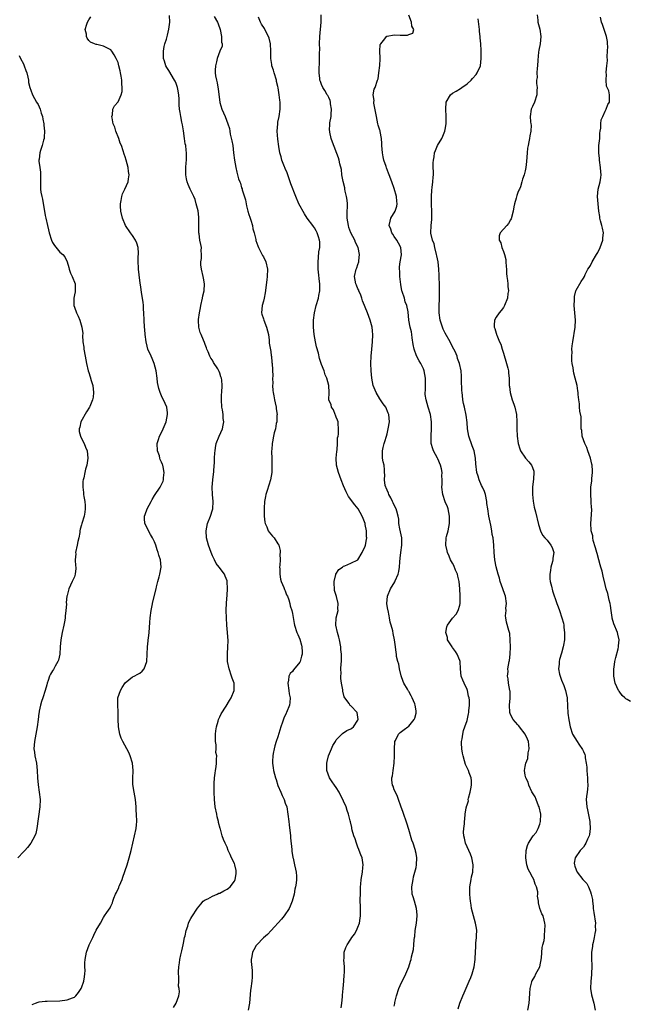
# Model space of a CAD drawing. Units: inches. Extents: x 2568000 to 2571000, y 1515000 to 1518000.
# Drawn here: x 2568840 to 2569007, y 1516931 to 1517202 of the extents above; entities that cross this region are included whole.
import ezdxf

# ---------------------------------------------------------------- set-up
doc = ezdxf.new("R2010")
doc.units = ezdxf.units.IN
doc.header["$MEASUREMENT"] = 0
doc.layers.add('LD25681515_10ft', color=82, linetype='Continuous')

msp = doc.modelspace()

# ---------------------------------------------------------------- linework, layer by layer
at = {"layer": 'LD25681515_10ft'}
for points, elevation in [([(2568843.42, 1516930.58), (2568844.29, 1516931), (2568845, 1516931.28), (2568845.3, 1516931.3), (2568847, 1516931.53), (2568847.53, 1516931.53), (2568851, 1516931.64), (2568853, 1516931.85), (2568854.44, 1516932.44), (2568855, 1516932.65), (2568855.36, 1516933), (2568856.11, 1516933.89), (2568856.91, 1516935), (2568857, 1516935.21), (2568857.62, 1516937), (2568857.76, 1516938.24), (2568857.89, 1516939), (2568857.93, 1516939.93), (2568857.9, 1516941), (2568857.91, 1516942.09), (2568857.97, 1516943), (2568858.37, 1516945), (2568859.09, 1516947), (2568860.04, 1516949), (2568860.33, 1516949.67), (2568861, 1516951.06), (2568862.15, 1516953), (2568863, 1516954.59), (2568863.33, 1516955), (2568863.93, 1516955.93), (2568864.8, 1516957.2), (2568865, 1516957.66), (2568865.44, 1516958.56), (2568865.56, 1516959), (2568865.84, 1516959.84), (2568866.34, 1516961), (2568866.59, 1516961.41), (2568867.19, 1516962.81), (2568867.24, 1516963), (2568867.39, 1516963.39), (2568868.1, 1516965), (2568868.35, 1516965.65), (2568869.48, 1516969), (2568869.72, 1516969.72), (2568870.11, 1516971), (2568870.6, 1516973), (2568871.05, 1516975), (2568871.55, 1516977), (2568871.97, 1516979), (2568872.09, 1516980.09), (2568872.16, 1516981), (2568872.12, 1516983), (2568872.04, 1516984.04), (2568871.99, 1516985), (2568871.77, 1516987), (2568871.42, 1516989), (2568871.12, 1516991.12), (2568871.11, 1516993), (2568871.21, 1516994.79), (2568871.21, 1516995), (2568871.03, 1516997), (2568870.38, 1516999), (2568869.95, 1516999.95), (2568868.33, 1517003), (2568867.91, 1517003.91), (2568867.5, 1517005), (2568867.11, 1517007), (2568867.1, 1517007.1), (2568867.06, 1517009), (2568867.04, 1517011.04), (2568866.92, 1517013.08), (2568866.97, 1517015), (2568867.68, 1517017), (2568868.19, 1517017.81), (2568869, 1517019.12), (2568871, 1517020.78), (2568871.46, 1517021), (2568872.48, 1517021.52), (2568873, 1517021.84), (2568873.65, 1517022.35), (2568874.2, 1517023), (2568874.95, 1517025.05), (2568875.11, 1517029), (2568875.28, 1517030.72), (2568875.34, 1517031), (2568875.39, 1517031.39), (2568875.58, 1517033), (2568875.67, 1517034.33), (2568875.72, 1517035.72), (2568875.82, 1517037), (2568876.12, 1517039), (2568876.43, 1517040.43), (2568876.6, 1517041.4), (2568877.48, 1517045), (2568877.59, 1517045.59), (2568877.99, 1517047), (2568878.31, 1517048.31), (2568878.52, 1517049), (2568878.84, 1517051), (2568878.65, 1517053), (2568878.24, 1517054.24), (2568878.06, 1517055), (2568877.75, 1517055.75), (2568877.4, 1517057), (2568877, 1517057.97), (2568876.53, 1517059), (2568875.98, 1517059.98), (2568875.38, 1517061), (2568875, 1517061.81), (2568874.39, 1517063), (2568874.32, 1517064.32), (2568874.31, 1517065), (2568874.51, 1517065.49), (2568875.01, 1517067), (2568876.09, 1517069), (2568876.39, 1517069.61), (2568877, 1517070.7), (2568878.6, 1517073), (2568879, 1517073.71), (2568879.4, 1517074.6), (2568879.52, 1517075), (2568879.53, 1517075.53), (2568879.7, 1517077), (2568879.43, 1517078.57), (2568879.33, 1517079), (2568879.22, 1517079.22), (2568879, 1517079.87), (2568878.63, 1517080.63), (2568878.55, 1517081), (2568878.37, 1517081.63), (2568877.88, 1517083), (2568877.75, 1517085), (2568878.14, 1517086.14), (2568878.41, 1517087), (2568879, 1517088.07), (2568879.43, 1517089), (2568880.25, 1517091), (2568880.65, 1517093), (2568880.57, 1517093.43), (2568880.39, 1517095), (2568880.01, 1517096.01), (2568879, 1517098.16), (2568878.62, 1517099), (2568878.19, 1517100.19), (2568877.84, 1517101.84), (2568877.74, 1517103), (2568877.5, 1517105), (2568876.99, 1517107), (2568876.4, 1517108.4), (2568876.08, 1517109), (2568875.22, 1517111), (2568875, 1517111.82), (2568874.72, 1517113), (2568874.47, 1517115), (2568874.37, 1517116.37), (2568874.3, 1517117), (2568874.2, 1517119), (2568874.13, 1517121), (2568874.03, 1517121.97), (2568873.99, 1517123), (2568873.91, 1517123.91), (2568873.43, 1517126.57), (2568873.35, 1517127.35), (2568873, 1517129.91), (2568872.63, 1517133), (2568872.64, 1517133.36), (2568872.55, 1517135), (2568872.56, 1517136.56), (2568872.62, 1517137), (2568872.61, 1517137.39), (2568872.5, 1517139), (2568872.14, 1517140.14), (2568871.81, 1517141), (2568871, 1517142.25), (2568870.41, 1517143), (2568869.02, 1517145), (2568868.25, 1517147), (2568867.82, 1517149), (2568867.71, 1517150.29), (2568867.69, 1517151), (2568867.86, 1517151.86), (2568868.02, 1517153), (2568868.24, 1517153.76), (2568868.84, 1517155), (2568869.76, 1517157), (2568869.87, 1517157.87), (2568870.07, 1517159), (2568869.91, 1517159.91), (2568869.79, 1517161), (2568869.26, 1517163), (2568869, 1517163.88), (2568868.68, 1517164.68), (2568868.45, 1517165.55), (2568867.92, 1517167), (2568867.64, 1517167.64), (2568867.2, 1517169), (2568866.43, 1517171), (2568866.1, 1517172.1), (2568865.7, 1517173), (2568865.36, 1517174.64), (2568865.33, 1517175), (2568865.46, 1517175.46), (2568865.61, 1517177), (2568866.06, 1517177.94), (2568867, 1517179.08), (2568867.86, 1517181), (2568868.1, 1517181.9), (2568868.13, 1517183), (2568868.03, 1517184.03), (2568868.04, 1517185), (2568867.89, 1517186.11), (2568867.72, 1517187), (2568867.56, 1517187.56), (2568867.27, 1517189), (2568867, 1517189.91), (2568866.52, 1517191), (2568865.99, 1517191.99), (2568865.29, 1517193), (2568865, 1517193.38), (2568863, 1517194.38), (2568861.21, 1517194.79), (2568861, 1517194.8), (2568860.49, 1517195), (2568859.47, 1517195.47), (2568859, 1517195.97), (2568858.56, 1517196.56), (2568858.35, 1517197), (2568858.3, 1517197.7), (2568858.01, 1517199), (2568858.44, 1517200.44), (2568858.65, 1517201), (2568859, 1517201.6), (2568859.55, 1517202.45)], 9060), ([(2568882.23, 1516929.77), (2568883, 1516931), (2568883.75, 1516933), (2568883.94, 1516934.06), (2568883.82, 1516935), (2568883.66, 1516935.66), (2568883.69, 1516937), (2568883.71, 1516938.29), (2568883.62, 1516939), (2568883.62, 1516939.62), (2568883.7, 1516941), (2568883.9, 1516942.1), (2568884.02, 1516943), (2568884.31, 1516944.31), (2568884.59, 1516945.41), (2568884.93, 1516947), (2568885, 1516947.44), (2568885.33, 1516949), (2568885.47, 1516949.47), (2568885.76, 1516951), (2568886.18, 1516952.18), (2568886.38, 1516953), (2568886.54, 1516953.46), (2568887, 1516954.28), (2568887.28, 1516954.72), (2568888.9, 1516957.1), (2568889.75, 1516958.25), (2568890.43, 1516959), (2568891, 1516959.4), (2568891.71, 1516959.71), (2568893, 1516960.41), (2568894.23, 1516961), (2568894.77, 1516961.23), (2568895, 1516961.27), (2568896.11, 1516961.89), (2568897, 1516962.31), (2568897.4, 1516962.6), (2568897.81, 1516963), (2568899, 1516964.53), (2568899.24, 1516965), (2568899.47, 1516966.53), (2568899.52, 1516967), (2568899.47, 1516967.47), (2568899.14, 1516969), (2568899, 1516969.43), (2568898.18, 1516971), (2568897.88, 1516971.89), (2568897.3, 1516973), (2568897, 1516973.93), (2568896.43, 1516975), (2568895.98, 1516975.98), (2568895.66, 1516977), (2568895.18, 1516978.82), (2568895.08, 1516979.08), (2568894.67, 1516980.67), (2568894.62, 1516981), (2568894.29, 1516982.29), (2568894.14, 1516983), (2568893.76, 1516985), (2568893.54, 1516987), (2568893.42, 1516989), (2568893.43, 1516989.43), (2568893.41, 1516991), (2568893.47, 1516991.47), (2568893.57, 1516993), (2568893.7, 1516994.3), (2568893.86, 1516995), (2568894.02, 1516996.02), (2568894.12, 1516997), (2568894.08, 1516998.08), (2568894.14, 1516999), (2568893.93, 1516999.93), (2568893.96, 1517001), (2568893.96, 1517002.04), (2568893.81, 1517003), (2568893.78, 1517003.78), (2568893.8, 1517005), (2568893.95, 1517005.95), (2568894.06, 1517007), (2568894.56, 1517008.56), (2568894.66, 1517009), (2568894.75, 1517009.25), (2568895, 1517009.76), (2568895.38, 1517010.62), (2568896.73, 1517012.73), (2568897.69, 1517014.31), (2568898.14, 1517015), (2568898.96, 1517017), (2568898.93, 1517019), (2568898.43, 1517020.43), (2568898.25, 1517021), (2568897.53, 1517023), (2568897.15, 1517025), (2568897.14, 1517027.14), (2568897.25, 1517029), (2568897.27, 1517030.73), (2568897.11, 1517033), (2568896.92, 1517035), (2568896.8, 1517037), (2568896.75, 1517039), (2568896.82, 1517041.18), (2568897, 1517043.23), (2568897.13, 1517045), (2568897.06, 1517047), (2568897, 1517047.2), (2568896.5, 1517048.5), (2568896.27, 1517049), (2568894.8, 1517051), (2568894.02, 1517052.02), (2568893.51, 1517053), (2568893.32, 1517053.32), (2568893, 1517054.09), (2568892.64, 1517055), (2568891.92, 1517057), (2568891.36, 1517059), (2568891.23, 1517061), (2568891.66, 1517063), (2568892.46, 1517065), (2568893, 1517066.74), (2568893.07, 1517067), (2568893.18, 1517069), (2568893.02, 1517071), (2568892.94, 1517073), (2568893.08, 1517075), (2568893.33, 1517077.33), (2568893.46, 1517079), (2568893.53, 1517079.53), (2568893.58, 1517081), (2568893.59, 1517082.4), (2568893.68, 1517083), (2568893.86, 1517083.86), (2568894.02, 1517085), (2568894.84, 1517087), (2568895.71, 1517089), (2568895.96, 1517090.04), (2568896.07, 1517091), (2568895.92, 1517091.92), (2568895.89, 1517093), (2568895.75, 1517094.25), (2568895.6, 1517095), (2568895.48, 1517097), (2568895.51, 1517098.49), (2568895.55, 1517099), (2568895.63, 1517101), (2568895.52, 1517102.48), (2568895.44, 1517103), (2568895.32, 1517103.32), (2568895, 1517104.41), (2568894.82, 1517104.82), (2568894.76, 1517105), (2568894.42, 1517105.58), (2568893.31, 1517107.31), (2568893, 1517107.92), (2568892.52, 1517108.52), (2568892.29, 1517109), (2568891.8, 1517110.2), (2568891.43, 1517111), (2568891.31, 1517111.31), (2568891, 1517112.27), (2568890.78, 1517112.78), (2568890.52, 1517113.48), (2568889.84, 1517115), (2568889.6, 1517115.6), (2568889.23, 1517117), (2568889.18, 1517118.82), (2568889.15, 1517119), (2568889.16, 1517119.16), (2568889.41, 1517121), (2568889.67, 1517122.33), (2568889.77, 1517123), (2568890.23, 1517125), (2568890.36, 1517125.64), (2568890.7, 1517127), (2568890.8, 1517129), (2568890.5, 1517130.5), (2568890.41, 1517131), (2568889.93, 1517133), (2568889.81, 1517134.19), (2568889.79, 1517135), (2568889.93, 1517135.93), (2568889.95, 1517137), (2568889.91, 1517138.09), (2568889.93, 1517139), (2568889.76, 1517139.76), (2568889.55, 1517141), (2568889.32, 1517142.68), (2568889.25, 1517143), (2568889.23, 1517143.23), (2568889.23, 1517145), (2568889.27, 1517146.73), (2568889.26, 1517147.26), (2568889.04, 1517149.04), (2568888.54, 1517151), (2568888.19, 1517152.19), (2568887.87, 1517153), (2568886.88, 1517155), (2568886.27, 1517156.27), (2568886.01, 1517157), (2568885.84, 1517157.84), (2568885.67, 1517159), (2568885.69, 1517161), (2568885.78, 1517162.22), (2568885.86, 1517163), (2568885.83, 1517163.83), (2568885.88, 1517165), (2568885.72, 1517165.72), (2568885.63, 1517167), (2568885.5, 1517167.5), (2568885.33, 1517169), (2568885.04, 1517171.04), (2568884.75, 1517172.75), (2568884.58, 1517173.42), (2568884.25, 1517175), (2568884.11, 1517176.11), (2568883.91, 1517177), (2568883.8, 1517178.2), (2568883.79, 1517179.78), (2568883.73, 1517181), (2568883.49, 1517182.51), (2568883.38, 1517183), (2568883.27, 1517183.27), (2568883, 1517184.08), (2568882.69, 1517184.69), (2568882.58, 1517185), (2568881, 1517187.66), (2568880.46, 1517188.46), (2568880.17, 1517189), (2568879.8, 1517190.2), (2568879.53, 1517191), (2568879.54, 1517191.54), (2568879.52, 1517193), (2568879.71, 1517194.29), (2568879.91, 1517195), (2568880.33, 1517196.33), (2568880.5, 1517197), (2568880.63, 1517197.37), (2568881, 1517199.08), (2568881.25, 1517201), (2568881.17, 1517202.83)], 9050), ([(2568893.49, 1517202.51), (2568894.35, 1517201), (2568894.54, 1517200.54), (2568895.06, 1517198.94), (2568895.47, 1517197), (2568895.43, 1517195.43), (2568895.67, 1517195), (2568895.67, 1517194.33), (2568895, 1517192.98), (2568894.27, 1517191), (2568894.07, 1517190.07), (2568893.78, 1517189), (2568893.74, 1517187.74), (2568893.69, 1517187), (2568893.79, 1517186.21), (2568894.06, 1517185), (2568894.28, 1517184.28), (2568894.56, 1517182.56), (2568894.97, 1517179), (2568895, 1517178.87), (2568895.55, 1517177), (2568896.45, 1517175), (2568897.24, 1517173), (2568897.68, 1517171.68), (2568897.74, 1517171), (2568897.88, 1517170.12), (2568898.34, 1517168.34), (2568898.57, 1517167), (2568898.81, 1517165), (2568899.03, 1517163.03), (2568899.37, 1517161), (2568899.71, 1517159.71), (2568900.14, 1517157.86), (2568900.49, 1517157), (2568900.68, 1517156.68), (2568901, 1517155.35), (2568901.11, 1517155.11), (2568901.13, 1517154.87), (2568902.05, 1517152.05), (2568902.21, 1517151), (2568902.38, 1517150.38), (2568902.71, 1517149), (2568903, 1517148.04), (2568903.29, 1517147.29), (2568903.51, 1517146.49), (2568903.96, 1517145), (2568904.11, 1517144.11), (2568904.41, 1517143), (2568904.88, 1517141.12), (2568904.91, 1517140.91), (2568905.43, 1517139.43), (2568905.62, 1517139), (2568906.33, 1517137.67), (2568906.76, 1517136.76), (2568907, 1517136.38), (2568907.63, 1517135), (2568908.11, 1517133), (2568908.07, 1517131), (2568907.94, 1517130.06), (2568907.5, 1517126.5), (2568907.19, 1517125), (2568907, 1517124.16), (2568906.66, 1517123), (2568906.5, 1517121), (2568906.6, 1517120.6), (2568907, 1517119.34), (2568907.09, 1517119), (2568907.87, 1517117), (2568908.37, 1517115), (2568908.59, 1517113.41), (2568908.62, 1517113), (2568908.61, 1517112.61), (2568909, 1517110.35), (2568909.15, 1517109.15), (2568909.19, 1517109), (2568909.32, 1517107.32), (2568909.4, 1517107), (2568909.55, 1517103.55), (2568909.48, 1517103), (2568909.56, 1517101.56), (2568909.51, 1517101), (2568909.63, 1517099.63), (2568909.68, 1517099), (2568909.89, 1517098.11), (2568910.08, 1517097), (2568910.19, 1517096.19), (2568910.54, 1517095), (2568910.53, 1517094.53), (2568910.76, 1517093), (2568910.69, 1517092.69), (2568910.68, 1517091), (2568910.53, 1517090.53), (2568910.29, 1517089), (2568909.99, 1517087.99), (2568909.73, 1517087), (2568909.51, 1517085.51), (2568909.39, 1517085), (2568909.32, 1517083.32), (2568909.26, 1517083), (2568909.24, 1517082.76), (2568909.27, 1517081), (2568909.34, 1517079.34), (2568909.3, 1517077), (2568908.97, 1517075), (2568908.47, 1517073.53), (2568908.04, 1517072.04), (2568907.7, 1517071), (2568907.58, 1517070.42), (2568907.33, 1517069), (2568907.19, 1517067.19), (2568907.18, 1517067), (2568907.2, 1517066.8), (2568907.19, 1517065), (2568907.35, 1517063.35), (2568907.46, 1517063), (2568907.91, 1517062.09), (2568908.32, 1517061), (2568908.57, 1517060.57), (2568909, 1517060.02), (2568909.46, 1517059.46), (2568909.94, 1517059), (2568911, 1517057.41), (2568911.23, 1517057), (2568911.6, 1517055.6), (2568911.58, 1517055), (2568911.49, 1517054.51), (2568911.56, 1517053), (2568911.52, 1517051.52), (2568911.46, 1517051), (2568911.48, 1517050.52), (2568911.5, 1517049), (2568911.69, 1517047.69), (2568911.91, 1517047), (2568912.64, 1517045.36), (2568912.8, 1517044.8), (2568913, 1517044.44), (2568913.37, 1517043.37), (2568913.59, 1517043), (2568914.03, 1517041.97), (2568914.3, 1517041), (2568914.37, 1517040.37), (2568914.85, 1517039), (2568915, 1517038.24), (2568915.43, 1517035.43), (2568915.55, 1517035), (2568916.16, 1517033), (2568916.46, 1517032.46), (2568917, 1517031.15), (2568917.49, 1517029.49), (2568917.57, 1517029), (2568917.68, 1517027.68), (2568917.65, 1517027), (2568917.49, 1517026.51), (2568917.1, 1517025), (2568917, 1517024.82), (2568915.29, 1517022.71), (2568915, 1517022.28), (2568914.33, 1517021.67), (2568914, 1517021), (2568913.91, 1517019.91), (2568913.69, 1517019), (2568914.02, 1517017), (2568914.11, 1517016.11), (2568914.33, 1517015), (2568914.25, 1517013.75), (2568914.13, 1517013), (2568913.36, 1517011), (2568913.22, 1517010.78), (2568912.62, 1517009.38), (2568912.27, 1517008.27), (2568911.81, 1517007), (2568911, 1517004.3), (2568910.54, 1517003), (2568910.18, 1517001.82), (2568909.94, 1517001), (2568909.7, 1516999.7), (2568909.56, 1516999), (2568909.53, 1516997.53), (2568909.49, 1516997), (2568909.71, 1516995.71), (2568909.76, 1516995), (2568910.01, 1516993.99), (2568910.3, 1516993), (2568910.49, 1516992.49), (2568911, 1516990.91), (2568911.8, 1516989), (2568912.12, 1516988.12), (2568912.68, 1516987), (2568913, 1516985.97), (2568913.4, 1516985), (2568913.75, 1516983), (2568913.94, 1516981), (2568914.07, 1516980.07), (2568914.44, 1516977), (2568914.47, 1516976.47), (2568914.78, 1516973.22), (2568914.8, 1516972.8), (2568915.07, 1516971.07), (2568915.14, 1516970.86), (2568915.58, 1516969), (2568915.82, 1516967.82), (2568916.04, 1516967), (2568916.07, 1516965.93), (2568916.12, 1516965), (2568916.02, 1516964.02), (2568915.84, 1516963), (2568915.67, 1516962.33), (2568915.43, 1516961), (2568914.93, 1516959), (2568914.37, 1516957.63), (2568914.07, 1516957), (2568912.7, 1516955), (2568911.95, 1516954.05), (2568909.09, 1516951), (2568908.1, 1516949.9), (2568907, 1516948.94), (2568905.15, 1516947), (2568905, 1516946.82), (2568904.34, 1516945.66), (2568904, 1516945), (2568903.83, 1516943.83), (2568903.62, 1516943), (2568903.6, 1516942.4), (2568903.94, 1516939.94), (2568903.94, 1516939), (2568903.86, 1516938.14), (2568903.79, 1516937), (2568903.5, 1516935), (2568903.46, 1516934.54), (2568903.16, 1516931), (2568902.82, 1516929)], 9040), ([(2568928.36, 1516929.64), (2568928.58, 1516931), (2568928.71, 1516932.71), (2568928.77, 1516933), (2568928.79, 1516933.21), (2568928.9, 1516935), (2568929.09, 1516937), (2568929.24, 1516938.76), (2568929.3, 1516939.3), (2568929.27, 1516941), (2568929.13, 1516942.87), (2568929.22, 1516943.22), (2568929.24, 1516945), (2568929.69, 1516946.31), (2568930.03, 1516947), (2568931, 1516948.54), (2568931.31, 1516949), (2568932.05, 1516949.95), (2568932.59, 1516951), (2568933, 1516951.93), (2568933.41, 1516953), (2568933.65, 1516954.35), (2568933.69, 1516955), (2568933.67, 1516955.67), (2568933.69, 1516957), (2568933.66, 1516957.66), (2568933.65, 1516959), (2568933.63, 1516959.63), (2568933.66, 1516961), (2568933.72, 1516962.28), (2568933.71, 1516963), (2568933.75, 1516963.75), (2568933.88, 1516965), (2568934.04, 1516966.04), (2568934.24, 1516967), (2568934.34, 1516968.34), (2568934.44, 1516969), (2568934.35, 1516969.65), (2568934.11, 1516971), (2568933.83, 1516971.83), (2568933.36, 1516973), (2568933.28, 1516973.28), (2568933, 1516973.9), (2568932.56, 1516975), (2568932.19, 1516976.19), (2568931.89, 1516977), (2568931.42, 1516978.58), (2568931.32, 1516979), (2568931.28, 1516979.28), (2568930.91, 1516980.91), (2568930.83, 1516981.17), (2568930.41, 1516983), (2568930.01, 1516984.01), (2568929.72, 1516985), (2568929, 1516986.6), (2568928.85, 1516987), (2568928.21, 1516988.21), (2568927.85, 1516989), (2568927, 1516990.35), (2568926.52, 1516991), (2568925.92, 1516991.92), (2568925.15, 1516993), (2568924.41, 1516995), (2568924.41, 1516997), (2568924.51, 1516997.49), (2568924.92, 1516999), (2568925.76, 1517001), (2568926.12, 1517001.88), (2568926.78, 1517003), (2568927, 1517003.41), (2568928.6, 1517005), (2568928.78, 1517005.22), (2568929.96, 1517006.04), (2568931, 1517006.45), (2568931.3, 1517006.7), (2568931.73, 1517007), (2568933, 1517008.86), (2568933.05, 1517009), (2568933, 1517009.73), (2568932.79, 1517011), (2568931, 1517012.8), (2568930.89, 1517012.89), (2568930.55, 1517013.45), (2568929.4, 1517015), (2568929.25, 1517015.25), (2568928.86, 1517016.85), (2568928.82, 1517017.18), (2568928.48, 1517019), (2568928.29, 1517020.29), (2568928.25, 1517021), (2568928.34, 1517021.66), (2568928.32, 1517023), (2568928.37, 1517024.37), (2568928.45, 1517025), (2568928.48, 1517025.52), (2568928.43, 1517027), (2568928.29, 1517028.29), (2568928.25, 1517029), (2568927.9, 1517031), (2568927.74, 1517031.74), (2568927.34, 1517033), (2568926.88, 1517035), (2568926.98, 1517037), (2568927.51, 1517039), (2568927.48, 1517039.48), (2568927.56, 1517041), (2568927.06, 1517042.94), (2568926.58, 1517044.58), (2568926.52, 1517045), (2568926.5, 1517046.5), (2568926.45, 1517047), (2568926.94, 1517048.94), (2568926.95, 1517049.05), (2568927.7, 1517050.3), (2568928.72, 1517051), (2568929, 1517051.23), (2568929.35, 1517051.35), (2568931, 1517052.05), (2568933, 1517053.03), (2568934.19, 1517055), (2568935, 1517056.75), (2568935.07, 1517057), (2568935.38, 1517058.62), (2568935.4, 1517059), (2568935.36, 1517059.36), (2568935.34, 1517061), (2568935, 1517062.76), (2568934.94, 1517063), (2568934.39, 1517064.39), (2568934.17, 1517065), (2568933.05, 1517067.05), (2568932.15, 1517068.15), (2568930.43, 1517070.43), (2568930.15, 1517071), (2568929.73, 1517071.73), (2568929, 1517073.36), (2568928.39, 1517075), (2568928.04, 1517076.04), (2568927.65, 1517077), (2568927.13, 1517079), (2568927.04, 1517081), (2568927.19, 1517082.81), (2568927.25, 1517083.25), (2568927.37, 1517085), (2568927.41, 1517086.59), (2568927.51, 1517087), (2568927.61, 1517087.61), (2568927.66, 1517089), (2568927.52, 1517090.48), (2568927.51, 1517091), (2568927.41, 1517091.41), (2568927, 1517092.28), (2568926.83, 1517092.83), (2568926.75, 1517093), (2568926.28, 1517094.28), (2568925.75, 1517095), (2568925.66, 1517095.66), (2568925.02, 1517097), (2568925.04, 1517099), (2568924.99, 1517101.01), (2568924.41, 1517103), (2568923.95, 1517103.95), (2568923.66, 1517105), (2568923, 1517106.73), (2568922.92, 1517107), (2568922.38, 1517108.38), (2568922.1, 1517109.9), (2568921.58, 1517111.58), (2568921.31, 1517113), (2568920.95, 1517115), (2568920.77, 1517117), (2568920.81, 1517119), (2568921.04, 1517121), (2568921.52, 1517123), (2568922.14, 1517125), (2568922.28, 1517125.72), (2568922.49, 1517127), (2568922.5, 1517129), (2568922.43, 1517129.57), (2568922.18, 1517132.18), (2568922.06, 1517133), (2568922.01, 1517133.99), (2568922.01, 1517135), (2568922.17, 1517136.17), (2568922.27, 1517137.73), (2568922.49, 1517139), (2568922.49, 1517140.49), (2568922.44, 1517141), (2568922.13, 1517141.87), (2568921.8, 1517143), (2568921.53, 1517143.53), (2568921, 1517144.37), (2568920.73, 1517144.73), (2568920.57, 1517145), (2568919.05, 1517147.05), (2568918.26, 1517148.26), (2568916.78, 1517151), (2568915.9, 1517153), (2568914.49, 1517156.49), (2568914.36, 1517157), (2568913.51, 1517159.51), (2568913, 1517160.73), (2568912.93, 1517160.93), (2568912.82, 1517161.18), (2568912.1, 1517163), (2568911.89, 1517163.89), (2568911.5, 1517165), (2568911.25, 1517166.75), (2568911, 1517168.78), (2568910.81, 1517171), (2568910.92, 1517173), (2568911, 1517173.46), (2568911.31, 1517175), (2568911.62, 1517177), (2568911.63, 1517178.37), (2568911.6, 1517179), (2568911.48, 1517179.48), (2568911.36, 1517181), (2568911.08, 1517182.92), (2568911, 1517183.27), (2568910.63, 1517184.63), (2568910.58, 1517185), (2568909.93, 1517187), (2568909.74, 1517187.74), (2568909.33, 1517189), (2568909.3, 1517189.3), (2568909.03, 1517191), (2568909.02, 1517193), (2568908.94, 1517195), (2568908.6, 1517196.6), (2568908.43, 1517197), (2568907.74, 1517198.26), (2568907.26, 1517199.26), (2568906.47, 1517200.47), (2568906.15, 1517201), (2568905.67, 1517202.33)], 9030), ([(2568943, 1516930.14), (2568943.13, 1516930.87), (2568943.15, 1516931.15), (2568943.56, 1516933), (2568944.21, 1516935), (2568945, 1516936.67), (2568945.77, 1516938.23), (2568946.19, 1516939), (2568947, 1516941), (2568947.46, 1516942.54), (2568947.62, 1516943), (2568947.76, 1516943.76), (2568948.29, 1516945.71), (2568948.36, 1516947), (2568948.42, 1516948.42), (2568948.54, 1516949), (2568948.64, 1516949.36), (2568948.77, 1516951), (2568949.06, 1516953), (2568949.28, 1516955), (2568949.27, 1516955.27), (2568949.1, 1516957), (2568948.51, 1516959), (2568948.19, 1516960.19), (2568947.9, 1516961), (2568947.8, 1516963), (2568947.98, 1516963.98), (2568948.14, 1516965), (2568948.28, 1516965.72), (2568948.67, 1516967), (2568949, 1516968.32), (2568949.14, 1516969), (2568949.21, 1516971), (2568949, 1516972.17), (2568948.84, 1516972.83), (2568948.82, 1516973), (2568948.76, 1516973.24), (2568948.14, 1516975), (2568947.83, 1516975.83), (2568947, 1516978.76), (2568946.48, 1516980.48), (2568945.44, 1516983.44), (2568944.79, 1516985.21), (2568944.17, 1516987), (2568943.89, 1516987.89), (2568943.3, 1516989), (2568943, 1516989.71), (2568942.65, 1516990.65), (2568942.49, 1516991), (2568942.33, 1516992.33), (2568942.31, 1516993), (2568942.48, 1516993.52), (2568942.65, 1516995), (2568942.95, 1516997), (2568943.06, 1516999.06), (2568943.01, 1517001), (2568943.1, 1517002.9), (2568943.12, 1517003), (2568943.29, 1517003.29), (2568944.15, 1517005), (2568944.58, 1517005.42), (2568945, 1517005.71), (2568945.7, 1517006.3), (2568946.71, 1517007), (2568947, 1517007.23), (2568948.46, 1517009), (2568948.6, 1517009.4), (2568949, 1517010.77), (2568949.05, 1517011), (2568949, 1517011.44), (2568948.77, 1517013), (2568948.62, 1517013.38), (2568947.94, 1517015), (2568947.6, 1517015.6), (2568947, 1517016.72), (2568946.87, 1517016.87), (2568946.61, 1517017.39), (2568945.65, 1517019), (2568945.47, 1517019.47), (2568944.9, 1517021.1), (2568944.43, 1517023), (2568944.26, 1517024.26), (2568943.98, 1517025), (2568943.64, 1517026.36), (2568943.56, 1517027), (2568943.53, 1517027.53), (2568943.31, 1517029), (2568943.07, 1517031), (2568942.68, 1517032.68), (2568942.55, 1517033.45), (2568942.13, 1517035), (2568941.86, 1517035.86), (2568941.71, 1517037), (2568941.55, 1517037.55), (2568941.29, 1517039), (2568941.23, 1517039.23), (2568940.94, 1517040.94), (2568941.09, 1517043), (2568941.95, 1517045), (2568943.1, 1517046.9), (2568943.22, 1517047.22), (2568944.02, 1517049), (2568944.24, 1517049.76), (2568944.39, 1517051), (2568944.48, 1517052.48), (2568944.58, 1517053.42), (2568944.79, 1517055), (2568945.09, 1517057), (2568945.05, 1517059.05), (2568944.73, 1517060.73), (2568944.52, 1517061.48), (2568944.25, 1517063), (2568944.2, 1517064.2), (2568944.04, 1517065), (2568943.66, 1517066.34), (2568943.51, 1517067), (2568943, 1517067.99), (2568942.7, 1517068.7), (2568942.54, 1517069), (2568942.05, 1517070.05), (2568941.49, 1517071), (2568941.38, 1517071.38), (2568941, 1517072.14), (2568940.77, 1517072.77), (2568940.64, 1517073), (2568940.52, 1517073.48), (2568940.3, 1517075), (2568940.36, 1517076.36), (2568940.34, 1517077), (2568940.27, 1517077.73), (2568940.17, 1517079), (2568939.96, 1517079.96), (2568939.75, 1517081), (2568939.75, 1517082.25), (2568939.71, 1517083), (2568939.91, 1517083.91), (2568940.21, 1517085), (2568940.42, 1517085.58), (2568940.84, 1517087), (2568941, 1517087.69), (2568941.34, 1517089), (2568941.66, 1517091), (2568941.53, 1517093), (2568941.35, 1517093.35), (2568940.64, 1517095), (2568939.93, 1517095.93), (2568939, 1517097.34), (2568937.97, 1517099), (2568937.73, 1517099.73), (2568937.22, 1517101), (2568936.85, 1517103), (2568936.64, 1517105), (2568936.54, 1517107), (2568936.62, 1517109), (2568936.79, 1517111), (2568936.98, 1517112.98), (2568937.07, 1517114.93), (2568937, 1517116.01), (2568936.91, 1517117), (2568936.4, 1517119), (2568935.64, 1517121), (2568935, 1517122.56), (2568934.8, 1517123), (2568934.28, 1517124.28), (2568934.03, 1517125), (2568933.8, 1517125.8), (2568933.26, 1517127), (2568933.21, 1517127.21), (2568933, 1517127.58), (2568932.57, 1517128.57), (2568932.43, 1517129), (2568932.08, 1517131), (2568932.54, 1517133), (2568932.68, 1517133.32), (2568933, 1517134.23), (2568933.25, 1517135), (2568933.24, 1517135.24), (2568933.44, 1517137), (2568933.08, 1517139), (2568932.35, 1517140.35), (2568932.11, 1517141), (2568931.03, 1517143.03), (2568930.49, 1517144.49), (2568930.38, 1517145), (2568930.04, 1517147), (2568930.07, 1517148.07), (2568930.01, 1517149), (2568930.1, 1517150.1), (2568930.08, 1517151), (2568930.02, 1517152.02), (2568929.88, 1517153), (2568929.51, 1517154.49), (2568929.41, 1517155), (2568929.36, 1517155.36), (2568928.89, 1517157.11), (2568928.6, 1517159), (2568928.46, 1517160.46), (2568928.04, 1517161.96), (2568927.81, 1517163), (2568927.61, 1517163.61), (2568925.99, 1517167.99), (2568925.66, 1517169), (2568925.3, 1517170.7), (2568925.22, 1517171), (2568925.19, 1517171.19), (2568925.27, 1517173), (2568925.3, 1517173.3), (2568925.61, 1517175), (2568925.67, 1517175.67), (2568925.76, 1517177), (2568925.48, 1517178.52), (2568925.45, 1517179), (2568925.38, 1517179.38), (2568925, 1517180.23), (2568924.75, 1517180.75), (2568924.57, 1517181), (2568923.87, 1517182.13), (2568923.35, 1517183), (2568923, 1517183.79), (2568922.65, 1517184.65), (2568922.55, 1517185), (2568922.51, 1517185.49), (2568922.3, 1517187), (2568922.31, 1517188.31), (2568922.39, 1517189.61), (2568922.45, 1517191), (2568922.46, 1517192.46), (2568922.48, 1517193.52), (2568922.45, 1517195), (2568922.51, 1517197), (2568922.84, 1517201), (2568922.85, 1517203)], 9020), ([(2568960.59, 1516929.41), (2568961.02, 1516931), (2568961.81, 1516933), (2568962.18, 1516933.82), (2568963, 1516935.76), (2568963.57, 1516937), (2568964.01, 1516937.99), (2568964.41, 1516939), (2568964.99, 1516941.01), (2568965.26, 1516943), (2568965.25, 1516943.25), (2568965.32, 1516945), (2568965.42, 1516946.58), (2568965.42, 1516947), (2568965.44, 1516947.44), (2568965.62, 1516949), (2568965.63, 1516949.63), (2568965.68, 1516951), (2568965.6, 1516951.6), (2568965.37, 1516953), (2568964.27, 1516957), (2568964.1, 1516957.9), (2568963.92, 1516959), (2568963.87, 1516959.87), (2568963.75, 1516961), (2568963.74, 1516962.26), (2568963.77, 1516963), (2568963.96, 1516963.96), (2568964.1, 1516965), (2568964.24, 1516965.76), (2568964.55, 1516967), (2568964.67, 1516969), (2568964.3, 1516971), (2568963.99, 1516971.99), (2568963, 1516974.03), (2568962.58, 1516975), (2568962.34, 1516976.34), (2568962.12, 1516977), (2568962, 1516978), (2568962.11, 1516979), (2568962.33, 1516980.33), (2568962.32, 1516981), (2568962.4, 1516981.6), (2568962.51, 1516983), (2568962.73, 1516984.73), (2568962.82, 1516985), (2568962.88, 1516985.12), (2568963, 1516985.57), (2568963.37, 1516986.63), (2568963.34, 1516987), (2568963.39, 1516987.39), (2568963.86, 1516989), (2568964.06, 1516989.94), (2568964.22, 1516991), (2568964.2, 1516992.2), (2568964.14, 1516993), (2568963.62, 1516994.38), (2568963.4, 1516995), (2568963, 1516995.78), (2568962.62, 1516996.62), (2568962.33, 1516997.67), (2568961.92, 1516999), (2568961.79, 1516999.79), (2568961.55, 1517001), (2568961.46, 1517002.54), (2568961.5, 1517003), (2568961.68, 1517003.68), (2568961.83, 1517005), (2568962.01, 1517005.99), (2568962.41, 1517007), (2568963, 1517008.8), (2568963.42, 1517010.58), (2568963.48, 1517011), (2568963.45, 1517011.45), (2568963.66, 1517013), (2568963.67, 1517014.33), (2568963.56, 1517015), (2568963.43, 1517015.43), (2568963.13, 1517017), (2568963, 1517017.33), (2568962.19, 1517019), (2568961.84, 1517019.84), (2568961.39, 1517021), (2568961.16, 1517023), (2568961.1, 1517025), (2568961, 1517025.31), (2568960.32, 1517027), (2568959.79, 1517027.79), (2568959, 1517028.87), (2568958.88, 1517029), (2568957.64, 1517031), (2568957.6, 1517031.6), (2568957.21, 1517033), (2568957.41, 1517034.59), (2568957.63, 1517035), (2568959, 1517036.94), (2568960, 1517038), (2568960.58, 1517039), (2568961, 1517040.51), (2568961.09, 1517041), (2568961.14, 1517042.86), (2568961.09, 1517043.09), (2568961.03, 1517045), (2568960.81, 1517047), (2568960.45, 1517048.45), (2568960.34, 1517049), (2568959.85, 1517050.15), (2568959.39, 1517051.39), (2568959, 1517052.11), (2568958.46, 1517053), (2568958.04, 1517054.04), (2568957.6, 1517055), (2568957.51, 1517055.51), (2568957.18, 1517057), (2568957.3, 1517059), (2568957.38, 1517059.38), (2568957.8, 1517061), (2568957.96, 1517061.96), (2568958.19, 1517063), (2568958.21, 1517065), (2568957.95, 1517066.05), (2568957.79, 1517067), (2568957.61, 1517067.61), (2568957, 1517068.93), (2568956.3, 1517071), (2568956.07, 1517073), (2568956.18, 1517073.82), (2568956.17, 1517075), (2568956.09, 1517076.09), (2568956.14, 1517077), (2568955.96, 1517078.04), (2568955.73, 1517079), (2568955, 1517080.76), (2568954.89, 1517081), (2568953.78, 1517083), (2568953.55, 1517083.55), (2568953.16, 1517085), (2568953.12, 1517086.88), (2568953.11, 1517087.11), (2568953.23, 1517089), (2568953.24, 1517090.76), (2568953.22, 1517091), (2568952.92, 1517093), (2568952.3, 1517095), (2568952.04, 1517096.04), (2568951.75, 1517097), (2568951.51, 1517098.49), (2568951.5, 1517099), (2568951.57, 1517099.57), (2568951.55, 1517102.45), (2568951.58, 1517103), (2568951.22, 1517105), (2568951, 1517105.56), (2568950.3, 1517107), (2568949.79, 1517107.79), (2568949.13, 1517109.13), (2568948.46, 1517111), (2568948.22, 1517112.22), (2568947.93, 1517114.07), (2568947.82, 1517115), (2568947.71, 1517115.71), (2568947.4, 1517117), (2568947, 1517119), (2568946.78, 1517121.22), (2568946.47, 1517123), (2568946.01, 1517124.01), (2568945.78, 1517125), (2568945.18, 1517126.82), (2568945.11, 1517127), (2568944.76, 1517128.76), (2568944.52, 1517131), (2568944.48, 1517132.48), (2568944.42, 1517133), (2568944.39, 1517133.61), (2568944.6, 1517135), (2568944.95, 1517136.95), (2568944.76, 1517139), (2568944.17, 1517140.17), (2568943.71, 1517141), (2568943, 1517142), (2568942.62, 1517142.62), (2568942.35, 1517143), (2568942, 1517144), (2568941.55, 1517145), (2568941.82, 1517146.18), (2568942.03, 1517147), (2568943.2, 1517149), (2568943.68, 1517150.32), (2568943.78, 1517151), (2568943.69, 1517151.69), (2568943.63, 1517153), (2568943, 1517155.23), (2568942.32, 1517157), (2568941.61, 1517159), (2568941.44, 1517159.44), (2568940.84, 1517160.84), (2568940.73, 1517161.27), (2568940.14, 1517163), (2568939.93, 1517163.93), (2568939.77, 1517165), (2568939.61, 1517167), (2568939.61, 1517167.61), (2568939.49, 1517169), (2568939.1, 1517170.9), (2568939.08, 1517171.08), (2568939, 1517171.28), (2568938.59, 1517172.59), (2568938.48, 1517173), (2568938.06, 1517175), (2568937.96, 1517175.97), (2568937.36, 1517178.64), (2568937.36, 1517179), (2568937.43, 1517179.43), (2568937.21, 1517181), (2568937.46, 1517182.54), (2568937.7, 1517183), (2568938.41, 1517185), (2568938.58, 1517185.42), (2568938.74, 1517187), (2568938.97, 1517189.03), (2568939.08, 1517190.92), (2568939.1, 1517191.1), (2568939.04, 1517193), (2568939.15, 1517194.85), (2568939.25, 1517195), (2568940.4, 1517196.4), (2568940.83, 1517197), (2568940.91, 1517197.09), (2568941, 1517197.15), (2568943, 1517197.51), (2568944.59, 1517197.41), (2568945, 1517197.44), (2568946.63, 1517197.37), (2568947, 1517197.55), (2568948.09, 1517197.91), (2568948.38, 1517199), (2568947.83, 1517199.83), (2568947.72, 1517201), (2568947, 1517202.91)], 9010), ([(2568979.68, 1516929), (2568980.09, 1516931), (2568980.17, 1516932.17), (2568980.25, 1516933.75), (2568980.34, 1516935), (2568980.83, 1516936.83), (2568980.86, 1516937), (2568980.9, 1516937.1), (2568981.66, 1516938.34), (2568981.95, 1516939), (2568982.98, 1516941), (2568983.46, 1516943.46), (2568983.67, 1516946.33), (2568983.88, 1516947), (2568984.18, 1516948.18), (2568984.29, 1516949), (2568984.29, 1516949.71), (2568984.44, 1516951), (2568984.46, 1516952.46), (2568984.4, 1516953), (2568984.18, 1516953.82), (2568983.94, 1516955), (2568983.57, 1516955.57), (2568983.03, 1516957), (2568982.62, 1516958.62), (2568982.63, 1516959), (2568982.42, 1516960.42), (2568982.48, 1516961), (2568982.43, 1516961.57), (2568982.1, 1516963), (2568981.76, 1516963.76), (2568981.34, 1516965), (2568981, 1516965.65), (2568980.25, 1516967), (2568979.85, 1516967.85), (2568979.43, 1516969), (2568979.16, 1516971), (2568979.28, 1516973), (2568979.63, 1516974.37), (2568979.87, 1516975), (2568981, 1516976.78), (2568981.17, 1516977), (2568982.02, 1516977.98), (2568982.57, 1516979), (2568983, 1516980.22), (2568983.25, 1516981), (2568983.29, 1516983), (2568982.83, 1516985), (2568982.68, 1516985.32), (2568982.01, 1516987), (2568981.75, 1516987.75), (2568981, 1516988.88), (2568980.85, 1516989.15), (2568980, 1516991), (2568979.79, 1516991.79), (2568979.13, 1516993), (2568979, 1516993.68), (2568978.84, 1516995), (2568979, 1516996.1), (2568979.16, 1516997), (2568979.68, 1516998.32), (2568979.83, 1516999.83), (2568980.07, 1517001), (2568979.97, 1517002.03), (2568979.86, 1517003), (2568979.64, 1517003.64), (2568978.99, 1517005), (2568977.45, 1517007), (2568977.28, 1517007.28), (2568977, 1517007.57), (2568975.73, 1517009), (2568975, 1517010.41), (2568974.79, 1517011), (2568974.7, 1517013), (2568974.87, 1517014.87), (2568974.82, 1517016.82), (2568974.8, 1517017), (2568974.39, 1517019), (2568974.27, 1517020.27), (2568974.14, 1517021), (2568974.27, 1517022.27), (2568974.26, 1517023), (2568974.63, 1517025), (2568974.7, 1517025.3), (2568974.86, 1517027), (2568974.91, 1517029), (2568974.89, 1517030.89), (2568974.74, 1517032.74), (2568974.66, 1517033), (2568974.48, 1517033.52), (2568973.87, 1517035.87), (2568973.64, 1517037), (2568973.59, 1517037.59), (2568973.72, 1517039), (2568973.71, 1517039.71), (2568973.84, 1517041), (2568973.57, 1517043), (2568973.44, 1517043.44), (2568972.89, 1517045), (2568972.15, 1517047), (2568971.91, 1517047.91), (2568971.55, 1517049), (2568971.03, 1517051.03), (2568970.66, 1517053), (2568970.47, 1517055), (2568970.38, 1517057), (2568970.16, 1517059), (2568969.95, 1517059.95), (2568969.8, 1517061), (2568969.51, 1517062.49), (2568969, 1517065.02), (2568968.68, 1517067), (2568968.48, 1517068.47), (2568968.45, 1517069), (2568968.05, 1517071), (2568967.77, 1517071.77), (2568967.21, 1517073), (2568967, 1517073.43), (2568966.3, 1517075), (2568966.03, 1517076.03), (2568965.7, 1517077), (2568965.42, 1517079.42), (2568965.34, 1517081), (2568964.94, 1517083), (2568964.39, 1517084.39), (2568963.52, 1517087), (2568963.17, 1517089), (2568963, 1517090.81), (2568962.77, 1517092.77), (2568962.29, 1517095), (2568962.03, 1517096.03), (2568961.88, 1517097), (2568961.75, 1517098.25), (2568961.62, 1517099), (2568961.58, 1517099.58), (2568961.46, 1517102.54), (2568961.51, 1517103.51), (2568961.37, 1517105), (2568960.97, 1517107), (2568960.42, 1517108.42), (2568960.24, 1517109), (2568959.69, 1517110.31), (2568959.35, 1517111), (2568959, 1517111.66), (2568958.33, 1517113), (2568957, 1517115.34), (2568956.46, 1517116.46), (2568956.22, 1517117), (2568955.6, 1517119), (2568955.35, 1517121), (2568955.33, 1517122.67), (2568955.42, 1517125), (2568955.46, 1517126.54), (2568955.46, 1517127), (2568955.43, 1517127.43), (2568955.41, 1517129), (2568955.37, 1517130.63), (2568955.31, 1517131.31), (2568955.23, 1517133), (2568955.02, 1517135), (2568954.65, 1517136.65), (2568954.63, 1517137), (2568954.13, 1517139), (2568953.94, 1517139.94), (2568953.51, 1517141), (2568953.08, 1517142.92), (2568953.07, 1517143), (2568953.15, 1517145), (2568953.32, 1517146.68), (2568953.35, 1517147.35), (2568953.34, 1517149), (2568953.25, 1517150.75), (2568953.27, 1517151.27), (2568953.22, 1517153), (2568953.31, 1517154.69), (2568953.44, 1517155.44), (2568953.63, 1517157), (2568953.69, 1517158.31), (2568953.76, 1517159), (2568953.76, 1517159.76), (2568953.72, 1517161), (2568953.71, 1517162.29), (2568953.74, 1517163), (2568953.93, 1517163.93), (2568954.08, 1517165), (2568954.31, 1517165.69), (2568954.91, 1517167), (2568956.07, 1517169), (2568956.37, 1517169.63), (2568956.92, 1517171), (2568957, 1517171.4), (2568957.25, 1517173), (2568957.24, 1517173.24), (2568957.3, 1517175), (2568957.2, 1517177), (2568957.29, 1517179), (2568958.45, 1517181), (2568959, 1517181.4), (2568960, 1517182), (2568961.24, 1517182.76), (2568961.56, 1517183), (2568963, 1517183.98), (2568964.18, 1517185), (2568964.54, 1517185.46), (2568965.47, 1517186.53), (2568965.82, 1517187), (2568966.69, 1517189), (2568966.92, 1517191), (2568966.85, 1517193.15), (2568966.76, 1517195), (2568966.64, 1517196.64), (2568966.63, 1517197), (2568966.45, 1517198.45), (2568966.41, 1517199), (2568966.07, 1517201.93)], 9000), ([(2568982.25, 1517203), (2568982.46, 1517201.54), (2568982.5, 1517201), (2568983.04, 1517199.04), (2568983.33, 1517197), (2568983.11, 1517195), (2568982.74, 1517193.26), (2568982.7, 1517192.7), (2568982.48, 1517190.48), (2568982.42, 1517189), (2568982.31, 1517188.3), (2568982.23, 1517187), (2568982.25, 1517185.75), (2568982.11, 1517185), (2568982.09, 1517184.09), (2568982.26, 1517183), (2568982.21, 1517182.21), (2568982.24, 1517181), (2568981.53, 1517179), (2568981, 1517177.76), (2568980.61, 1517177), (2568980.32, 1517175), (2568980.46, 1517173.54), (2568980.56, 1517173), (2568980.6, 1517172.6), (2568980.57, 1517171), (2568980.3, 1517169.7), (2568980.22, 1517169), (2568980.03, 1517168.03), (2568979.78, 1517167), (2568979.67, 1517166.33), (2568979.53, 1517165), (2568979.38, 1517162.62), (2568979.17, 1517161), (2568979, 1517160.07), (2568978.69, 1517159), (2568978.27, 1517157.73), (2568978.11, 1517157), (2568977.66, 1517155.66), (2568977.39, 1517155), (2568977.25, 1517154.75), (2568977, 1517154.05), (2568976.7, 1517153.3), (2568976.53, 1517152.53), (2568976.06, 1517151), (2568975.86, 1517150.14), (2568975.67, 1517149), (2568975.16, 1517146.84), (2568975, 1517146.55), (2568974.4, 1517145.6), (2568973.93, 1517145), (2568973, 1517144.01), (2568972.14, 1517143), (2568971.81, 1517142.19), (2568971.84, 1517141), (2568972.27, 1517140.27), (2568972.53, 1517139), (2568973, 1517137.86), (2568973.32, 1517137), (2568973.65, 1517135.65), (2568973.71, 1517135), (2568973.75, 1517133.75), (2568973.81, 1517133), (2568973.81, 1517131.81), (2568973.93, 1517131), (2568974.13, 1517129.87), (2568974.19, 1517129), (2568974.21, 1517128.21), (2568974.36, 1517127), (2568974.25, 1517126.25), (2568974.09, 1517125), (2568973.33, 1517123), (2568973.23, 1517122.77), (2568973, 1517122.4), (2568972.37, 1517121.63), (2568971.82, 1517121), (2568971, 1517119.77), (2568970.55, 1517119), (2568970.42, 1517117.58), (2568970.47, 1517117), (2568970.65, 1517116.65), (2568971, 1517115.37), (2568971.1, 1517115.1), (2568971.11, 1517115), (2568971.16, 1517114.84), (2568971.97, 1517113), (2568972.31, 1517112.31), (2568972.65, 1517111), (2568973, 1517109.84), (2568973.22, 1517109.22), (2568973.65, 1517107.65), (2568973.88, 1517107), (2568974.23, 1517105.77), (2568974.37, 1517105), (2568974.39, 1517104.39), (2568974.57, 1517103), (2568974.59, 1517101), (2568974.66, 1517100.66), (2568974.84, 1517099), (2568975.43, 1517097), (2568975.85, 1517095.85), (2568976.14, 1517095), (2568976.61, 1517093), (2568976.73, 1517091), (2568976.71, 1517089), (2568976.79, 1517087), (2568977.06, 1517085), (2568977.54, 1517083.54), (2568977.7, 1517083), (2568979.04, 1517081), (2568979.96, 1517079.96), (2568980.77, 1517079), (2568981, 1517078.41), (2568981.35, 1517077.35), (2568981.4, 1517077), (2568981.27, 1517075.27), (2568981.01, 1517073), (2568981.01, 1517071.01), (2568981.17, 1517069.17), (2568981.45, 1517067.45), (2568981.8, 1517066.2), (2568982.68, 1517062.68), (2568983.24, 1517061), (2568983.8, 1517059.8), (2568984.44, 1517059), (2568985, 1517058.36), (2568986.04, 1517057), (2568986.38, 1517056.38), (2568986.85, 1517055), (2568986.57, 1517053.43), (2568986.6, 1517053), (2568986.5, 1517052.5), (2568986.06, 1517051), (2568985.94, 1517050.06), (2568985.77, 1517049), (2568985.79, 1517047.79), (2568985.9, 1517047), (2568986.24, 1517045.76), (2568986.48, 1517044.48), (2568987.72, 1517041), (2568988.08, 1517040.08), (2568988.41, 1517039), (2568989.06, 1517037.06), (2568989.07, 1517037), (2568989.55, 1517035.55), (2568989.61, 1517035), (2568989.64, 1517034.36), (2568989.85, 1517033), (2568989.79, 1517031), (2568989.52, 1517029.52), (2568989.46, 1517029), (2568989, 1517027.3), (2568988.43, 1517025.57), (2568988.31, 1517025), (2568988.3, 1517024.3), (2568988.18, 1517023), (2568988.45, 1517021.55), (2568988.58, 1517021), (2568989, 1517019.86), (2568989.58, 1517018.42), (2568990.1, 1517017), (2568990.24, 1517016.24), (2568990.51, 1517015), (2568990.66, 1517012.66), (2568990.73, 1517011), (2568990.76, 1517010.76), (2568990.96, 1517008.96), (2568991.34, 1517007), (2568992.05, 1517005), (2568993.26, 1517003), (2568993.76, 1517002.24), (2568994.77, 1517000.77), (2568995, 1517000.22), (2568995.39, 1516999.39), (2568995.48, 1516999), (2568995.51, 1516998.49), (2568995.8, 1516997), (2568995.92, 1516995.92), (2568995.96, 1516995), (2568996.07, 1516993.93), (2568996.13, 1516993), (2568996.11, 1516992.11), (2568996.21, 1516991), (2568996.15, 1516989.85), (2568996.01, 1516989), (2568995.83, 1516987.83), (2568995.77, 1516987), (2568995.93, 1516985), (2568996.17, 1516984.17), (2568996.74, 1516981), (2568996.74, 1516980.74), (2568996.86, 1516979), (2568996.65, 1516977.35), (2568996.55, 1516977), (2568996.12, 1516976.12), (2568995.65, 1516975), (2568995.44, 1516974.56), (2568995, 1516973.88), (2568994.15, 1516973), (2568992.78, 1516971), (2568992.5, 1516969.5), (2568992.52, 1516969), (2568992.69, 1516968.69), (2568993, 1516967.69), (2568993.28, 1516967), (2568994.86, 1516965), (2568995, 1516964.85), (2568995.93, 1516963.93), (2568996.39, 1516963), (2568997, 1516961.59), (2568997.17, 1516961), (2568997.49, 1516959.49), (2568997.5, 1516959), (2568997.69, 1516957.69), (2568997.72, 1516957), (2568997.9, 1516955.9), (2568998.29, 1516953), (2568998.26, 1516952.26), (2568998.32, 1516951), (2568998.14, 1516950.14), (2568997.99, 1516949), (2568997.66, 1516947.66), (2568997.52, 1516947), (2568997.47, 1516946.53), (2568997.24, 1516945), (2568997.21, 1516943.21), (2568997.29, 1516941.29), (2568997.31, 1516941), (2568997.27, 1516939.27), (2568997.27, 1516938.73), (2568997.05, 1516937), (2568996.97, 1516935), (2568997.26, 1516933.26), (2568997.89, 1516931), (2568998.28, 1516929)], 8990), ([(2569007.97, 1517014.03), (2569007, 1517014.51), (2569006.69, 1517014.69), (2569006.39, 1517015), (2569005.67, 1517015.67), (2569004.8, 1517016.8), (2569004.68, 1517017), (2569003.78, 1517019), (2569003.38, 1517021), (2569003.41, 1517023), (2569003.49, 1517023.49), (2569003.69, 1517025), (2569003.9, 1517026.1), (2569004.53, 1517028.53), (2569004.63, 1517029), (2569004.64, 1517029.36), (2569004.8, 1517031), (2569004.49, 1517032.49), (2569004.36, 1517033), (2569003.36, 1517035.36), (2569002.92, 1517036.92), (2569002.91, 1517037.09), (2569002.66, 1517039), (2569002.46, 1517040.46), (2569002.36, 1517041), (2569002.12, 1517041.88), (2569001.74, 1517043.74), (2569001.31, 1517045), (2569001, 1517046.16), (2569000.46, 1517048.46), (2569000.16, 1517049.84), (2568999.84, 1517051), (2568999.64, 1517051.64), (2568999.27, 1517053), (2568998.75, 1517054.75), (2568998.69, 1517055), (2568998.33, 1517056.33), (2568997.72, 1517058.28), (2568997.57, 1517059), (2568997.56, 1517059.56), (2568997.15, 1517061), (2568997.18, 1517061.18), (2568997.03, 1517063), (2568997.29, 1517066.71), (2568997.28, 1517067), (2568997.23, 1517067.23), (2568997.17, 1517069), (2568997.14, 1517069.14), (2568997.02, 1517071.02), (2568997.06, 1517073), (2568997.3, 1517074.7), (2568997.35, 1517075.35), (2568997.55, 1517077), (2568997.48, 1517077.48), (2568997.44, 1517079), (2568997.34, 1517079.34), (2568997, 1517081), (2568996.26, 1517083), (2568995.91, 1517083.91), (2568995.38, 1517085), (2568994.68, 1517087), (2568994.55, 1517088.55), (2568994.43, 1517089), (2568994.35, 1517089.65), (2568994.4, 1517091), (2568994.35, 1517092.35), (2568994.07, 1517093.93), (2568993.95, 1517095), (2568993.92, 1517095.92), (2568993.71, 1517097), (2568993.53, 1517098.47), (2568993.54, 1517099), (2568993.51, 1517099.51), (2568993.27, 1517101), (2568993, 1517102.01), (2568992.78, 1517103), (2568992.38, 1517104.38), (2568992.25, 1517105), (2568992.15, 1517105.85), (2568991.9, 1517107), (2568991.8, 1517107.8), (2568991.8, 1517109), (2568991.88, 1517110.12), (2568991.86, 1517111), (2568991.93, 1517111.93), (2568992.07, 1517113), (2568992.75, 1517117), (2568992.84, 1517119), (2568992.49, 1517123), (2568992.55, 1517124.55), (2568992.53, 1517125), (2568992.56, 1517125.44), (2568992.93, 1517127), (2568993, 1517127.2), (2568994.37, 1517129.63), (2568995, 1517130.5), (2568995.27, 1517131), (2568995.53, 1517131.53), (2568996.22, 1517133), (2568996.55, 1517133.45), (2568997, 1517133.97), (2568997.41, 1517135), (2568998.63, 1517137), (2568999, 1517137.54), (2568999.65, 1517139), (2569000.34, 1517141), (2569000.37, 1517141.63), (2569000.5, 1517143), (2569000.27, 1517144.27), (2569000.09, 1517145), (2568999.71, 1517146.29), (2568999.54, 1517147), (2568999.49, 1517147.49), (2568999.23, 1517149), (2568999.05, 1517150.95), (2568998.89, 1517153), (2568999.09, 1517155), (2568999.59, 1517157), (2568999.79, 1517158.21), (2568999.87, 1517159), (2568999.8, 1517159.8), (2568999.74, 1517161), (2568999.45, 1517163), (2568999.43, 1517163.43), (2568999.23, 1517165), (2568999.26, 1517166.74), (2568999.28, 1517167), (2568999.48, 1517169), (2568999.57, 1517170.43), (2568999.63, 1517171), (2568999.77, 1517171.77), (2568999.81, 1517173), (2568999.91, 1517174.09), (2569000.34, 1517175), (2569001, 1517176.5), (2569001.3, 1517177), (2569001.72, 1517178.28), (2569002.21, 1517179), (2569002.2, 1517181), (2569001.97, 1517182.03), (2569001.57, 1517183), (2569001.37, 1517183.37), (2569001.24, 1517185), (2569001.34, 1517186.66), (2569001.27, 1517187), (2569001.24, 1517187.24), (2569001.42, 1517189), (2569001.6, 1517190.4), (2569001.55, 1517191.55), (2569001.67, 1517193), (2569001.69, 1517194.31), (2569001.67, 1517195), (2569001.61, 1517195.61), (2569001.39, 1517197), (2569000.3, 1517200.3), (2568999.99, 1517201), (2568999.68, 1517202.32)], 8980), ([(2568839.8, 1517191.8), (2568840.16, 1517191), (2568841, 1517189.53), (2568841.23, 1517189), (2568841.69, 1517187.69), (2568841.9, 1517187), (2568842.19, 1517185.81), (2568842.34, 1517185), (2568842.4, 1517184.4), (2568842.74, 1517183), (2568843, 1517182.26), (2568843.49, 1517181), (2568844.01, 1517180.01), (2568844.61, 1517179), (2568845, 1517178.3), (2568845.61, 1517177), (2568845.9, 1517175.9), (2568846.2, 1517175), (2568846.28, 1517174.28), (2568846.57, 1517173), (2568846.58, 1517172.58), (2568846.79, 1517171), (2568846.71, 1517169.29), (2568846.68, 1517169), (2568846.52, 1517168.52), (2568846.15, 1517167), (2568845.66, 1517165.66), (2568845.46, 1517165), (2568845.31, 1517163.31), (2568845.26, 1517163), (2568845.26, 1517162.74), (2568845.54, 1517161), (2568845.71, 1517159.71), (2568845.7, 1517157.7), (2568845.66, 1517157), (2568845.71, 1517155.71), (2568845.69, 1517155), (2568845.78, 1517154.22), (2568846.02, 1517153), (2568846.23, 1517152.23), (2568847, 1517147.78), (2568847.15, 1517147), (2568847.58, 1517145), (2568847.85, 1517143.85), (2568848.08, 1517143), (2568848.72, 1517141), (2568849, 1517140.37), (2568849.51, 1517139.51), (2568851, 1517137.71), (2568851.81, 1517137), (2568852.39, 1517136.39), (2568853.01, 1517135.01), (2568853.49, 1517133.49), (2568853.61, 1517133), (2568853.92, 1517131.92), (2568854.41, 1517131), (2568855.23, 1517129), (2568855.21, 1517127.21), (2568855.24, 1517127), (2568855.21, 1517126.79), (2568855, 1517125.89), (2568854.82, 1517125), (2568854.84, 1517124.84), (2568854.86, 1517123), (2568855, 1517122.54), (2568855.56, 1517121), (2568856.05, 1517120.05), (2568856.47, 1517119), (2568857.09, 1517117), (2568857.32, 1517115.32), (2568857.28, 1517114.72), (2568857.37, 1517113), (2568857.56, 1517111.56), (2568857.61, 1517111), (2568858, 1517109), (2568858.38, 1517107), (2568858.83, 1517105), (2568859, 1517104.54), (2568859.37, 1517103.37), (2568859.66, 1517102.34), (2568860.09, 1517101), (2568860.3, 1517099), (2568860.2, 1517097.8), (2568860.03, 1517097), (2568859.21, 1517095.21), (2568859.14, 1517095), (2568858.29, 1517093.71), (2568856.8, 1517091), (2568856.48, 1517089.52), (2568856.3, 1517089), (2568856.31, 1517088.31), (2568856.7, 1517087), (2568857, 1517086.43), (2568857.73, 1517085), (2568858.04, 1517084.04), (2568858.51, 1517083), (2568858.7, 1517081), (2568858.41, 1517079), (2568858.1, 1517077.9), (2568857.88, 1517077), (2568857.6, 1517075.6), (2568857.45, 1517075), (2568857.37, 1517074.63), (2568857.3, 1517073), (2568857.52, 1517071.52), (2568857.51, 1517071), (2568857.57, 1517070.43), (2568857.87, 1517069), (2568857.97, 1517067.97), (2568858.01, 1517067), (2568857.85, 1517066.15), (2568857.67, 1517065), (2568857.07, 1517063), (2568857, 1517062.66), (2568856.61, 1517061.39), (2568856.53, 1517061), (2568856.48, 1517060.48), (2568856.21, 1517059), (2568855.94, 1517058.06), (2568855.77, 1517057), (2568855.34, 1517055), (2568855.36, 1517054.64), (2568855.24, 1517053), (2568855.3, 1517051.3), (2568855.37, 1517051), (2568855.4, 1517050.6), (2568855.21, 1517049), (2568855, 1517048.35), (2568854.42, 1517047), (2568853.48, 1517045), (2568853, 1517043.18), (2568852.96, 1517043), (2568852.78, 1517041.22), (2568852.81, 1517040.81), (2568852.68, 1517039), (2568852.48, 1517037.52), (2568852.47, 1517037), (2568852.37, 1517036.37), (2568852.1, 1517035), (2568851.63, 1517033), (2568851.23, 1517031), (2568851.06, 1517029), (2568850.96, 1517027), (2568850.6, 1517025.4), (2568850.44, 1517025), (2568849.7, 1517023.7), (2568849.22, 1517022.78), (2568849, 1517022.42), (2568848.44, 1517021.56), (2568848.15, 1517021), (2568847.75, 1517019.75), (2568847.49, 1517019), (2568847.4, 1517018.6), (2568846.97, 1517017), (2568846.3, 1517015), (2568845.99, 1517013.99), (2568845.66, 1517013), (2568845.36, 1517011.36), (2568845.28, 1517011), (2568845.23, 1517010.76), (2568845.05, 1517009), (2568844.8, 1517007), (2568844.42, 1517005), (2568844.01, 1517003), (2568843.87, 1517001), (2568844.03, 1517000.03), (2568844.15, 1516999), (2568844.55, 1516997), (2568844.75, 1516995), (2568844.85, 1516993), (2568845.04, 1516991.04), (2568845.36, 1516989), (2568845.6, 1516987), (2568845.54, 1516985), (2568844.69, 1516979), (2568844.36, 1516977.64), (2568844.12, 1516977), (2568843, 1516975), (2568842.15, 1516973.85), (2568841.36, 1516973), (2568841, 1516972.66), (2568839.46, 1516971)], 9070)]:
    msp.add_lwpolyline(points, dxfattribs=dict(at, elevation=elevation))

doc.saveas('drawing.dxf')
